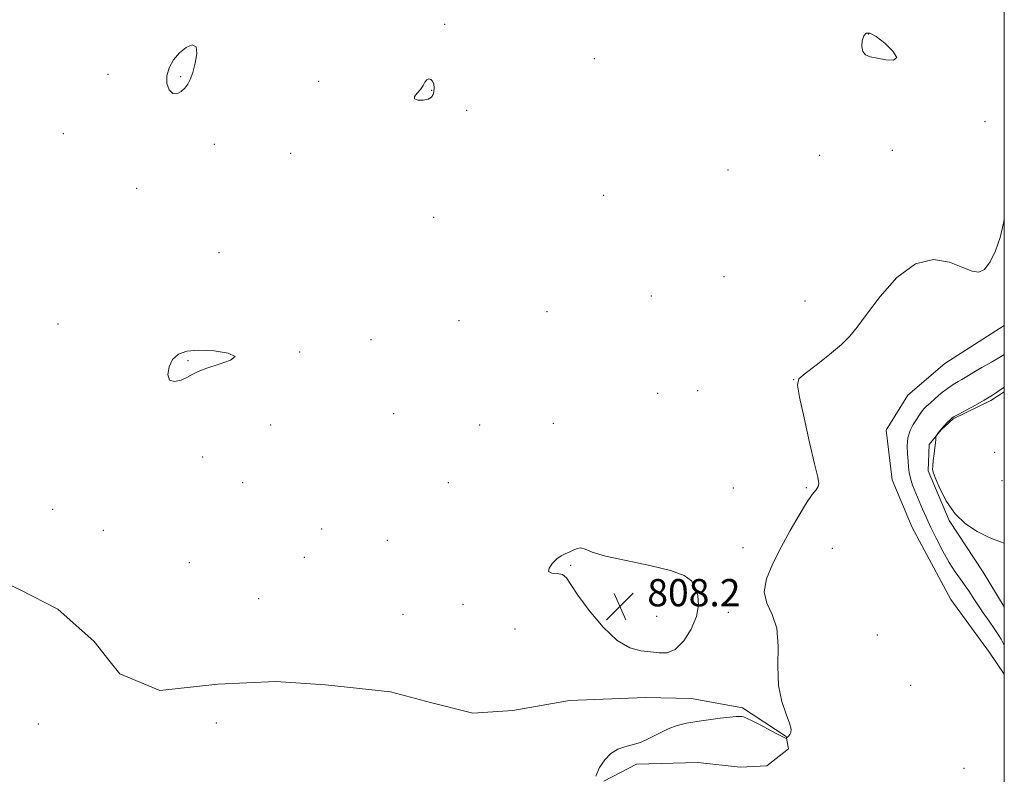
# Model space of a CAD drawing. Extents: x 2124800 to 2127700, y 307300 to 310200.
# Drawn here: x 2127212 to 2127500, y 308526 to 308747 of the extents above; entities that cross this region are included whole.
import ezdxf

# ---------------------------------------------------------------- set-up
doc = ezdxf.new("R2010")
doc.units = 0
doc.header["$MEASUREMENT"] = 0
doc.linetypes.add('rvrstm', pattern=[117.1, 50, -3.9, 0.5, -3.9, 0.5, -3.9, 0.5, -3.9, 50])
for name, color, linetype, lineweight in [('BREAKLINE DTM HARD', 7, 'Continuous', 0), ('CONTOUR INDEX', 41, 'Continuous', 13), ('CONTOUR INTERMEDIATE', 44, 'Continuous', 0), ('GRID LINE', 7, 'Continuous', 0), ('MARSH - SWAMP OUTLINE', 122, 'rvrstm', 0), ('SPOT ELEVATION', 7, 'Continuous', 0), ('SPOT ELEVATION DTM', 2, 'Continuous', 13)]:
    doc.layers.add(name, color=color, linetype=linetype, lineweight=lineweight)
doc.styles.add('Style-WORKING', font='WORKING.shx')

# ---------------------------------------------------------------- blocks, each defined once
blk = doc.blocks.new('SPOT')
at = {"layer": 'SPOT ELEVATION'}
for p, q in [((-3.91, -3.91), (3.82, 3.81)), ((-1.65, 3.77), (1.72, -3.93))]:
    blk.add_line(p, q, dxfattribs=at)

msp = doc.modelspace()

# ---------------------------------------------------------------- linework, layer by layer
at = {"layer": 'BREAKLINE DTM HARD'}
for points in [[(2127500, 308657.729, 808.179), (2127482.62, 308646.59, 808.47), (2127471.79, 308637.34, 808.4), (2127465.39, 308627.11, 808.47), (2127467.17, 308612.49, 808.4), (2127473.03, 308598.58, 808.37), (2127484.37, 308577.56, 808.57), (2127495.69, 308561.99, 808.61), (2127500, 308555.664, 808.945)], [(2127500, 308638.252, 812.276), (2127496.01, 308635.74, 812.2), (2127485.08, 308630.37, 812.13), (2127481.56, 308627.17, 812.06), (2127478.05, 308622.91, 811.92), (2127477.74, 308615.13, 811.95), (2127483.83, 308600.66, 811.95), (2127493.82, 308585.52, 811.56), (2127500, 308575.353, 811.6)]]:
    msp.add_polyline3d(points, dxfattribs=at)
at = {"layer": 'CONTOUR INDEX', "elevation": 810, "flags": 128}
msp.add_lwpolyline([(2127500, 308649.244), (2127498.911, 308648.563), (2127496.268, 308647.006), (2127493.47, 308645.398), (2127491.09, 308644.027), (2127489.53, 308643.098), (2127488.519, 308642.474), (2127487.617, 308641.934), (2127486.467, 308641.283), (2127485.034, 308640.424), (2127483.366, 308639.288), (2127481.541, 308637.86), (2127479.766, 308636.348), (2127478.279, 308635.017), (2127477.248, 308634.058), (2127476.567, 308633.372), (2127476.062, 308632.785), (2127475.572, 308632.136), (2127475.002, 308631.312), (2127474.268, 308630.211), (2127473.345, 308628.752), (2127472.435, 308626.948), (2127471.795, 308624.833), (2127471.601, 308622.478), (2127471.711, 308620.106), (2127471.9, 308617.972), (2127472.012, 308616.24), (2127472.155, 308614.691), (2127472.504, 308613.01), (2127473.18, 308610.966), (2127474.092, 308608.66), (2127475.097, 308606.278), (2127476.097, 308603.933), (2127477.189, 308601.452), (2127478.518, 308598.593), (2127480.172, 308595.224), (2127482.027, 308591.671), (2127483.901, 308588.371), (2127485.641, 308585.659), (2127487.205, 308583.449), (2127488.574, 308581.553), (2127489.768, 308579.785), (2127490.935, 308577.97), (2127492.262, 308575.94), (2127493.858, 308573.605), (2127495.539, 308571.191), (2127497.047, 308569.006), (2127498.19, 308567.272), (2127499.044, 308565.867), (2127499.751, 308564.586), (2127500, 308564.101)], dxfattribs=at)
at = {"layer": 'CONTOUR INTERMEDIATE', "flags": 128}
for points, elevation in [([(2127462.502, 308742.267), (2127460.672, 308743.252), (2127459.533, 308743.248), (2127458.847, 308742.428), (2127458.433, 308741.007), (2127458.33, 308739.36), (2127458.631, 308737.904), (2127459.427, 308736.949), (2127460.795, 308736.362), (2127462.808, 308735.907), (2127465.356, 308735.462), (2127467.597, 308735.38), (2127468.503, 308736.13), (2127467.402, 308737.968), (2127465.036, 308740.288), (2127462.502, 308742.267)], 808), ([(2127262.517, 308731.744), (2127263.259, 308734.499), (2127263.723, 308737.304), (2127263.513, 308739.286), (2127262.374, 308739.793), (2127260.606, 308739.037), (2127258.647, 308737.449), (2127256.895, 308735.414), (2127255.58, 308733.136), (2127254.893, 308730.774), (2127254.955, 308728.519), (2127255.616, 308726.683), (2127256.657, 308725.609), (2127257.872, 308725.52), (2127259.103, 308726.165), (2127260.205, 308727.175), (2127261.077, 308728.292), (2127261.804, 308729.712), (2127262.517, 308731.744)], 808), ([(2127331.45, 308723.918), (2127332.428, 308724.473), (2127332.915, 308725.251), (2127333.1, 308726.208), (2127333.134, 308727.28), (2127333.017, 308728.326), (2127332.712, 308729.185), (2127332.209, 308729.716), (2127331.598, 308729.862), (2127330.992, 308729.587), (2127330.463, 308728.886), (2127329.905, 308727.89), (2127329.168, 308726.761), (2127328.213, 308725.654), (2127327.446, 308724.693), (2127327.388, 308723.991), (2127328.363, 308723.64), (2127329.928, 308723.627), (2127331.45, 308723.918)], 808), ([(2127500, 308688.747), (2127499.805, 308687.621), (2127498.814, 308683.463), (2127497.456, 308679.572), (2127495.859, 308676.33), (2127494.203, 308674.135), (2127492.562, 308673.269), (2127490.59, 308673.552), (2127487.832, 308674.683), (2127483.971, 308676.199), (2127479.232, 308676.985), (2127473.976, 308675.759), (2127468.598, 308671.75), (2127463.633, 308666.22), (2127459.646, 308660.94), (2127456.949, 308657.231), (2127454.833, 308654.611), (2127452.331, 308652.149), (2127448.805, 308649.18), (2127444.929, 308646.116), (2127441.704, 308643.636), (2127439.916, 308642.059), (2127439.479, 308640.265), (2127440.09, 308636.772), (2127441.42, 308630.687), (2127443.038, 308623.471), (2127444.484, 308617.177), (2127445.388, 308613.343), (2127445.724, 308611.469), (2127445.554, 308610.542), (2127444.923, 308609.643), (2127443.8, 308608.229), (2127442.137, 308605.85), (2127439.934, 308602.218), (2127437.381, 308597.697), (2127434.714, 308592.811), (2127432.22, 308588.03), (2127430.378, 308583.603), (2127429.717, 308579.723), (2127430.519, 308576.428), (2127432.068, 308573.135), (2127433.397, 308569.105), (2127433.822, 308563.865), (2127433.771, 308558.001), (2127433.951, 308552.361), (2127434.855, 308547.65), (2127436.125, 308543.984), (2127437.187, 308541.329), (2127437.608, 308539.614), (2127437.52, 308538.595), (2127437.194, 308537.987), (2127436.861, 308537.552), (2127436.584, 308537.235), (2127436.386, 308537.029), (2127436.277, 308536.921), (2127436.219, 308536.882), (2127436.164, 308536.879), (2127436.006, 308536.921), (2127435.415, 308537.189), (2127434.005, 308537.906), (2127431.583, 308539.185), (2127428.727, 308540.7), (2127426.209, 308542.014), (2127424.607, 308542.8), (2127423.724, 308543.152), (2127423.168, 308543.273), (2127422.553, 308543.322), (2127421.511, 308543.29), (2127419.677, 308543.124), (2127416.843, 308542.789), (2127413.423, 308542.334), (2127409.987, 308541.826), (2127406.97, 308541.295), (2127404.266, 308540.624), (2127401.633, 308539.659), (2127398.897, 308538.329), (2127396.141, 308536.896), (2127393.516, 308535.704), (2127391.133, 308534.974), (2127388.948, 308534.432), (2127386.88, 308533.682), (2127384.883, 308532.408), (2127383.059, 308530.61), (2127381.543, 308528.373), (2127380.44, 308525.837)], 808), ([(2127264.284, 308650.526), (2127260.76, 308650.237), (2127258.3, 308649.338), (2127256.637, 308647.762), (2127255.576, 308645.565), (2127255.215, 308643.321), (2127255.726, 308641.73), (2127257.16, 308641.294), (2127259.094, 308641.731), (2127260.986, 308642.565), (2127262.502, 308643.411), (2127264.146, 308644.267), (2127266.63, 308645.225), (2127270.247, 308646.341), (2127273.61, 308647.529), (2127274.908, 308648.664), (2127272.926, 308649.622), (2127268.806, 308650.284), (2127264.284, 308650.526)], 808), ([(2127500, 308639.636), (2127499.904, 308639.57), (2127499.094, 308639.034), (2127498.375, 308638.552), (2127497.44, 308637.904), (2127496.089, 308637.015), (2127494.15, 308635.848), (2127491.582, 308634.421), (2127488.874, 308632.969), (2127486.647, 308631.787), (2127485.34, 308631.066), (2127484.663, 308630.61), (2127484.143, 308630.122), (2127483.416, 308629.383), (2127482.547, 308628.474), (2127481.712, 308627.551), (2127481.053, 308626.748), (2127480.582, 308626.115), (2127480.28, 308625.676), (2127480.12, 308625.426), (2127480.051, 308625.226), (2127480.011, 308624.904), (2127479.948, 308624.304), (2127479.843, 308623.338), (2127479.68, 308621.933), (2127479.459, 308620.099), (2127479.23, 308618.174), (2127479.053, 308616.579), (2127479.009, 308615.543), (2127479.249, 308614.521), (2127479.942, 308612.777), (2127481.228, 308609.823), (2127483.125, 308606.167), (2127485.621, 308602.565), (2127488.666, 308599.629), (2127492.053, 308597.379), (2127495.537, 308595.69), (2127498.88, 308594.405), (2127500, 308593.973)], 812), ([(2127372.68, 308591.409), (2127371.524, 308590.89), (2127370.331, 308590.295), (2127369.063, 308589.405), (2127367.764, 308588.104), (2127366.81, 308586.717), (2127366.655, 308585.675), (2127367.576, 308585.256), (2127369.135, 308585.13), (2127370.713, 308584.815), (2127371.91, 308583.858), (2127373.193, 308581.933), (2127375.248, 308578.744), (2127378.531, 308574.251), (2127382.592, 308569.425), (2127386.748, 308565.497), (2127390.45, 308563.355), (2127393.659, 308562.532), (2127396.468, 308562.222), (2127398.979, 308561.865), (2127401.344, 308561.876), (2127403.722, 308562.917), (2127406.18, 308565.417), (2127408.391, 308568.879), (2127409.935, 308572.574), (2127410.508, 308575.894), (2127410.284, 308578.721), (2127409.553, 308581.062), (2127408.427, 308582.951), (2127406.294, 308584.536), (2127402.365, 308585.994), (2127396.271, 308587.46), (2127389.33, 308588.902), (2127383.284, 308590.243), (2127379.435, 308591.399), (2127377.334, 308592.239), (2127376.092, 308592.626), (2127374.971, 308592.485), (2127373.83, 308591.997), (2127372.68, 308591.409)], 808)]:
    msp.add_lwpolyline(points, dxfattribs=dict(at, elevation=elevation))
at = {"layer": 'GRID LINE', "flags": 128}
msp.add_lwpolyline([(2125000, 307500), (2127500, 307500), (2127500, 310000), (2125000, 310000), (2125000, 307500)], dxfattribs=at)
at = {"layer": 'MARSH - SWAMP OUTLINE'}
msp.add_polyline3d([(2127195.4, 308588, 806.76), (2127212.06, 308580.31, 806.73), (2127223.05, 308574.72, 806.66), (2127233.71, 308565.23, 806.69), (2127238.35, 308559.24, 806.73), (2127241.19, 308555.72, 806.8), (2127252.89, 308550.84, 806.84), (2127269.85, 308552.7, 806.84), (2127286.82, 308553.51, 806.91), (2127301.32, 308552.53, 806.91), (2127320.43, 308550.52, 807.05), (2127332.11, 308547.4, 807.08), (2127344.51, 308544.29, 807.08), (2127356.17, 308545.06, 807.22), (2127372.77, 308547.98, 807.54), (2127395.05, 308548.82, 807.54), (2127408.48, 308548.54, 807.68), (2127423.35, 308545.79, 807.9), (2127436.13, 308537.38, 807.97), (2127436.86, 308533.85, 808.18), (2127430.52, 308528.86, 808.5), (2127422.74, 308528.47, 808.6), (2127410.36, 308529.81, 808.57), (2127392.33, 308529.35, 808.18), (2127382.81, 308524.35, 808.11)], dxfattribs=at)
at = {"layer": 'SPOT ELEVATION DTM'}
for p in [(2127336.19, 308745.79, 807.5), (2127460.32, 308743.01, 808.1), (2127380.08, 308735.74, 807.5), (2127237.73, 308731.23, 807.7), (2127258.98, 308730.47, 808.1), (2127299.33, 308729.2, 806.9), (2127332.42, 308726.49, 808.1), (2127342.63, 308720.68, 806.9), (2127494.32, 308717.39, 807.81), (2127224.6, 308713.82, 807.5), (2127268.81, 308710.75, 807.5), (2127467.23, 308709, 807.61), (2127291.19, 308708.12, 807.5), (2127445.94, 308707.5, 807.51), (2127419.17, 308703.23, 807.26), (2127246.15, 308697.88, 807.6), (2127382.81, 308695.81, 806.85), (2127333.04, 308689.34, 806.85), (2127270.24, 308679.03, 807.16), (2127417.98, 308671.96, 807.81), (2127396.71, 308666.35, 807.64), (2127441.72, 308664.89, 807.71), (2127366.17, 308661.71, 807.75), (2127223.12, 308658.15, 807.26), (2127340.42, 308659.16, 807.99), (2127314.7, 308653.52, 807.99), (2127293.76, 308649.96, 807.92), (2127261.15, 308647.38, 808.12), (2127438.41, 308641.85, 807.99), (2127398.59, 308637.85, 807.33), (2127410.27, 308638.6, 807.2), (2127321.34, 308631.92, 806.75), (2127285.3, 308628.62, 807.2), (2127346.44, 308628.62, 807.2), (2127368.07, 308629.09, 807.06), (2127497.14, 308620.61, 812.8), (2127265.43, 308619.23, 807.4), (2127277.15, 308611.74, 807.71), (2127337.26, 308611.74, 807.26), (2127499.29, 308612.34, 812.8), (2127420.73, 308610.15, 807.4), (2127442.03, 308610.27, 807.92), (2127221.55, 308603.87, 807.44), (2127236.35, 308597.77, 807.16), (2127300.24, 308598.14, 807.71), (2127319.49, 308594.81, 807.4), (2127423.58, 308592.65, 807.61), (2127449.69, 308592.46, 808.54), (2127261.48, 308588.3, 807.09), (2127295.13, 308589.86, 807.78), (2127373.12, 308587.56, 808.09), (2127281.81, 308577.77, 807.57), (2127341.58, 308576.04, 807.75), (2127419.22, 308573.74, 807.81), (2127324.08, 308573.2, 807.95), (2127398.28, 308572.59, 808.33), (2127356.86, 308568.85, 807.12), (2127462.88, 308567.11, 808.33), (2127472.58, 308552.4, 809.05), (2127217.29, 308541.05, 807.83), (2127269.42, 308541.35, 807.75), (2127488.18, 308528.1, 809.57)]:
    msp.add_point(p, dxfattribs=at)

# ---------------------------------------------------------------- block references
at = {"layer": 'SPOT ELEVATION'}
msp.add_blockref('SPOT', (2127387.532, 308575.516, 808.18), dxfattribs=at)

# ---------------------------------------------------------------- texts
at = {"layer": 'SPOT ELEVATION', "style": 'Style-WORKING'}
msp.add_text('808.2', height=8, dxfattribs=at).set_placement((2127395.532, 308575.516, 808.18))

doc.saveas('drawing.dxf')
